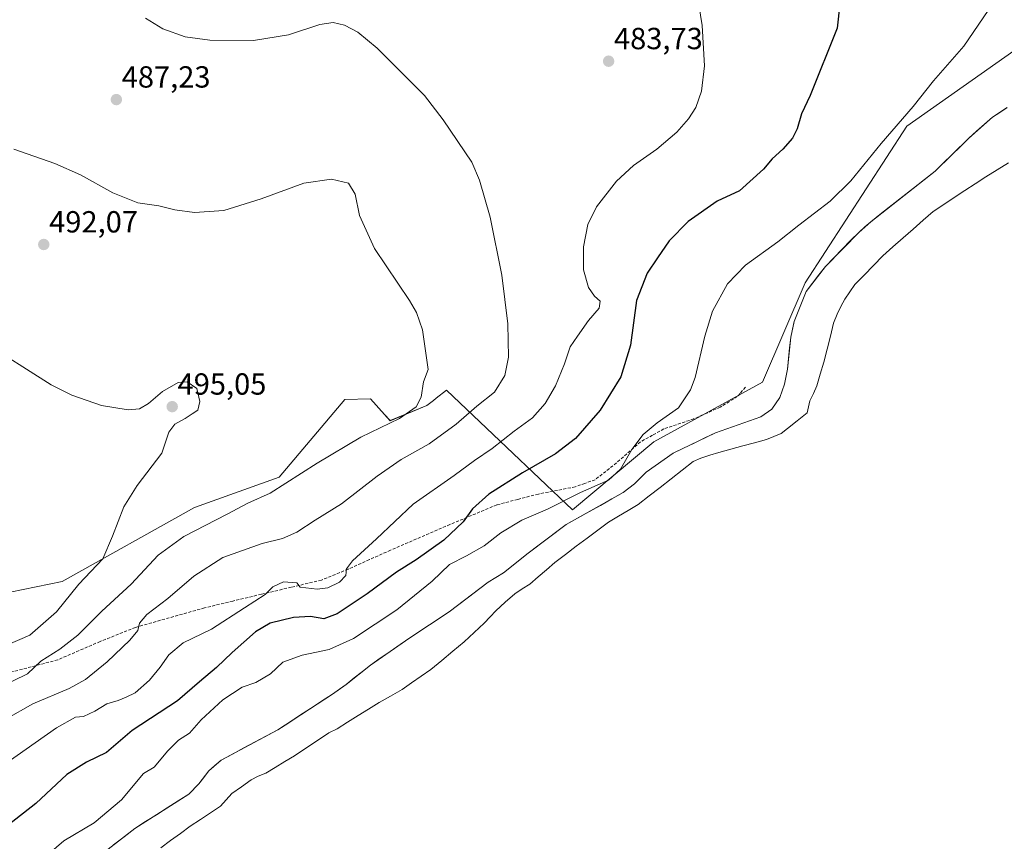
# Model space of a CAD drawing. Units: metres. Extents: x 583571 to 587011, y 4728937 to 4731292.
# Drawn here: x 586465 to 586788, y 4730765 to 4731035 of the extents above; entities that cross this region are included whole.
import ezdxf
from ezdxf.enums import TextEntityAlignment as Align

# ---------------------------------------------------------------- set-up
doc = ezdxf.new("R2010")
doc.units = ezdxf.units.M
doc.header["$MEASUREMENT"] = 0
doc.linetypes.add('TRAZOSX2', pattern=[1.5, 1, -0.5])
for name, color, linetype, lineweight in [('Carátula', 7, 'Continuous', 5), ('Cultivos herbáceos CxS', 92, 'Continuous', 0), ('Curva de nivel maestra', 36, 'Continuous', 30), ('Curva de nivel normal', 36, 'Continuous', 0), ('Embalse', 142, 'Continuous', 13), ('Embalse Cxs', 142, 'Continuous', 13), ('Matorral CxS', 135, 'Continuous', 0), ('Punto de cota en terreno', 7, 'Continuous', 0), ('Rótulo de punto de cota en terreno', 19, 'Continuous', 0), ('Senda', 19, 'TRAZOSX2', 0), ('Suelo desnudo CxS', 43, 'Continuous', 0)]:
    doc.layers.add(name, color=color, linetype=linetype, lineweight=lineweight)
doc.styles.add('Arial', font='txt', dxfattribs={"height": 0.2})

# ---------------------------------------------------------------- blocks, each defined once
blk = doc.blocks.new('*U158')
at = {"layer": 'Cultivos herbáceos CxS', "color": 92, "linetype": 'Continuous', "lineweight": 0}
blk.add_polyline3d([(586830.1401, 4731037.4001, 465.6933), (586821.0101, 4731033.2201, 465.6809), (586820.9088, 4731033.1086, 465.6803), (586798.8883, 4731030.2723, 467.2158), (586755.9149, 4731000.1211, 468.3506), (586722.5491, 4730948.6989, 465.7001), (586708.5333, 4730916.0511, 466.3606), (586672.9233, 4730896.4697, 466.6924), (586646.2019, 4730874.1693, 465.8427), (586624.5599, 4730894.7043, 477.2997), (586604.8589, 4730913.3975, 486.8161), (586601.5049, 4730910.7875, 487.0993), (586600.5617, 4730910.0533, 487.2584), (586598.4435, 4730908.4049, 487.4212), (586586.3269, 4730903.4135, 488.4462), (586584.5409, 4730905.3985, 489.4833), (586579.9099, 4730910.5451, 491.1335), (586571.4339, 4730910.3363, 492.3508), (586549.9707, 4730884.8697, 490.04), (586522.1707, 4730874.8851, 491.2458), (586478.6871, 4730850.6361, 495.2098), (586440.1947, 4730842.7903, 499.5719)], dxfattribs=at)
blk = doc.blocks.new('*U168')
at = {"layer": 'Embalse Cxs', "color": 142, "linetype": 'Continuous', "lineweight": 13}
blk.add_polyline3d([(586495.58, 4730764.14, 465.76), (586499.06, 4730766.84, 465.71), (586502.54, 4730769.53, 465.74), (586506.08, 4730771.8, 465.69), (586509.62, 4730774.07, 465.64), (586513.17, 4730776.33, 465.8), (586516.71, 4730778.6, 465.69), (586520.25, 4730780.87, 465.93), (586523.59, 4730784.19, 465.89), (586525.22, 4730786.31, 465.8), (586526.85, 4730788.43, 465.56), (586528.84, 4730790.23, 465.63), (586530.83, 4730792.02, 465.58), (586534.56, 4730794, 465.54), (586538.29, 4730795.98, 465.53), (586542.01, 4730797.95, 465.57), (586545.74, 4730799.93, 465.74), (586549.47, 4730801.91, 465.69), (586553.05, 4730804.27, 465.67), (586556.64, 4730806.62, 465.79), (586560.22, 4730808.98, 465.69), (586563.81, 4730811.33, 465.63), (586567.39, 4730813.69, 465.56), (586569.67, 4730815.28, 465.79), (586571.94, 4730816.86, 465.84), (586574.58, 4730818.96, 465.79), (586577.22, 4730821.05, 465.68), (586579.86, 4730823.15, 465.66), (586583.1, 4730825.41, 465.68), (586586.35, 4730827.67, 465.83), (586589.59, 4730829.92, 465.77), (586592.83, 4730832.18, 465.69), (586596.04, 4730834.29, 465.77), (586599.25, 4730836.4, 465.73), (586602.46, 4730838.5, 465.65), (586605.67, 4730840.61, 465.63), (586608.88, 4730843.06, 465.57), (586612.09, 4730845.51, 465.54), (586615.3, 4730847.96, 465.53), (586618.51, 4730850.41, 465.58), (586621.05, 4730851.92, 465.58), (586623.58, 4730853.42, 465.6), (586626.28, 4730855.6, 465.83), (586628.99, 4730857.79, 465.81), (586631.69, 4730859.97, 465.68), (586634.8, 4730862.31, 465.62), (586637.9, 4730864.66, 465.66), (586641.01, 4730867, 465.77), (586644.11, 4730869.34, 465.9), (586647.86, 4730871.43, 465.8), (586651.61, 4730873.52, 465.58), (586655.37, 4730875.61, 466.01), (586659.12, 4730877.7, 465.97), (586662.87, 4730879.79, 466.13), (586666.56, 4730882.72, 465.78), (586668.49, 4730884.62, 466.07), (586670.41, 4730886.51, 466.15), (586673.35, 4730888.57, 465.98), (586676.28, 4730890.63, 465.89), (586679.22, 4730892.69, 465.75), (586682.69, 4730894.37, 465.86), (586686.17, 4730896.05, 466.38), (586689.64, 4730897.73, 466.14), (586693.11, 4730899.41, 466.07), (586696.84, 4730900.73, 466.21), (586700.57, 4730902.04, 466.21), (586704.3, 4730903.36, 465.89), (586708.03, 4730904.67, 465.75), (586711.69, 4730907.21, 465.94), (586714.25, 4730911.01, 465.86), (586715.81, 4730915.42, 465.65), (586716.8, 4730920.32, 465.51), (586717.15, 4730923.83, 465.53), (586717.49, 4730927.34, 465.51), (586717.84, 4730930.85, 465.55), (586718.4, 4730933.41, 465.59), (586718.96, 4730935.96, 465.81), (586720.26, 4730939.25, 465.81), (586721.57, 4730942.54, 465.62), (586722.87, 4730945.83, 465.91), (586724.98, 4730948.57, 465.87), (586727.1, 4730951.3, 466.08), (586729.21, 4730954.04, 466.15), (586731.98, 4730956.86, 465.93), (586734.75, 4730959.68, 465.91), (586737.51, 4730962.5, 465.73), (586740.28, 4730965.32, 465.96), (586742.2, 4730967.01, 465.91), (586744.11, 4730968.7, 465.9), (586747.63, 4730971.47, 465.93), (586751.15, 4730974.23, 465.7), (586754.67, 4730977, 465.71), (586758.18, 4730979.76, 465.67), (586761.7, 4730982.53, 465.58), (586765.22, 4730985.29, 465.77), (586767.99, 4730987.99, 465.79), (586770.75, 4730990.7, 465.73), (586773.52, 4730993.4, 465.64), (586776.28, 4730996.1, 465.75), (586778.87, 4730998.42, 465.74), (586781.47, 4731000.73, 465.67), (586784.06, 4731003.05, 465.66), (586786.47, 4731004.61, 465.67), (586788.87, 4731006.16, 465.7)], dxfattribs=at)
blk = doc.blocks.new('*U180')
at = {"layer": 'Curva de nivel normal', "color": 36, "linetype": 'Continuous', "lineweight": 0}
blk.add_polyline3d([(586457.98, 4730815.86, 490), (586467.29, 4730820.27, 490), (586471.68, 4730824.49, 490), (586477.87, 4730828.44, 490), (586483.87, 4730833.05, 490), (586491.72, 4730840.93, 490), (586501.3, 4730849.77, 490), (586510.2, 4730859.29, 490), (586518.58, 4730865.38, 490), (586532.84, 4730872.72, 490), (586539.61, 4730876.38, 490), (586546.98, 4730879.65, 490), (586562.36, 4730889.46, 490), (586576.75, 4730897.98, 490), (586589.47, 4730904.08, 490), (586594.92, 4730907.92, 490), (586596.49, 4730911.09, 490), (586597.32, 4730916.15, 490), (586598.79, 4730920.15, 490), (586596.96, 4730933.26, 490), (586595.02, 4730938.91, 490), (586592.7, 4730942.8, 490), (586581.19, 4730959.96, 490), (586576.3, 4730970.79, 490), (586574.88, 4730977.78, 490), (586572.65, 4730981.38, 490), (586567.05, 4730982.65, 490), (586558.05, 4730981.39, 490), (586544.05, 4730976.2, 490), (586531.72, 4730972.4, 490), (586522.07, 4730971.79, 490), (586515.7, 4730972.65, 490), (586510.46, 4730973.88, 490), (586503.47, 4730974.9, 490), (586495.33, 4730978.17, 490), (586484.68, 4730984.09, 490), (586476.26, 4730987.77, 490), (586462.81, 4730992.57, 490)], dxfattribs=at)
blk = doc.blocks.new('*U183')
at = {"layer": 'Curva de nivel normal', "color": 36, "linetype": 'Continuous', "lineweight": 0}
blk.add_polyline3d([(586460.16, 4730805.39, 485), (586469.08, 4730810.47, 485), (586480.98, 4730815.52, 485), (586486.35, 4730818.47, 485), (586493.51, 4730824.24, 485), (586500.93, 4730831.38, 485), (586503.5, 4730834.56, 485), (586504.05, 4730836.91, 485), (586506.46, 4730839.83, 485), (586513.39, 4730845.02, 485), (586521.88, 4730852.36, 485), (586531.41, 4730858.47, 485), (586537.88, 4730860.78, 485), (586544.32, 4730863.04, 485), (586550.98, 4730864.73, 485), (586555.75, 4730866.79, 485), (586561.71, 4730870.74, 485), (586570.38, 4730876.14, 485), (586582.04, 4730885.22, 485), (586590.01, 4730890.64, 485), (586599.21, 4730895.79, 485), (586607.97, 4730902.31, 485), (586614.78, 4730908.15, 485), (586620.6, 4730912.81, 485), (586623.94, 4730918.26, 485), (586625.19, 4730924.24, 485), (586625.01, 4730935.22, 485), (586623.04, 4730951.14, 485), (586619.23, 4730970.15, 485), (586615.71, 4730982.4, 485), (586613.14, 4730988.24, 485), (586603.77, 4731002.14, 485), (586597.65, 4731010.16, 485), (586582.09, 4731025.68, 485), (586575.73, 4731030.93, 485), (586571.38, 4731033.22, 485), (586567.65, 4731034.09, 485), (586563.32, 4731033.39, 485), (586553, 4731030.1, 485), (586541.45, 4731028.22, 485), (586527.11, 4731028.31, 485), (586519.01, 4731029.43, 485), (586511.72, 4731032.02, 485), (586506.06, 4731035.5, 485)], dxfattribs=at)
blk = doc.blocks.new('*U188')
at = {"layer": 'Curva de nivel normal', "color": 36, "linetype": 'Continuous', "lineweight": 0}
blk.add_polyline3d([(586782.69, 4731038.01, 470), (586774.71, 4731026.34, 470), (586764.71, 4731014.93, 470), (586758.05, 4731006.56, 470), (586747.56, 4730994.37, 470), (586737.61, 4730982.15, 470), (586730.81, 4730975.48, 470), (586720.52, 4730967.6, 470), (586713.62, 4730962.14, 470), (586703.05, 4730954.45, 470), (586697.05, 4730948.36, 470), (586692.13, 4730939.4, 470), (586689.63, 4730931.13, 470), (586686.52, 4730917.59, 470), (586684.96, 4730913.57, 470), (586680.98, 4730907.62, 470), (586674.05, 4730902.68, 470), (586669.43, 4730898.9, 470), (586665.63, 4730893.92, 470), (586661.93, 4730887.44, 470), (586658.04, 4730883.93, 470), (586648.84, 4730879.79, 470), (586638, 4730874.41, 470), (586629.55, 4730870.76, 470), (586622.73, 4730866.54, 470), (586617.22, 4730862.34, 470), (586611.42, 4730859.02, 470), (586605.87, 4730856.2, 470), (586600.09, 4730850.71, 470), (586588.55, 4730841.34, 470), (586574.36, 4730831.95, 470), (586566.28, 4730828.32, 470), (586557.44, 4730826.45, 470), (586551.08, 4730824.09, 470), (586547.02, 4730820.34, 470), (586542.29, 4730817.52, 470), (586537.79, 4730815.93, 470), (586531.44, 4730811.83, 470), (586524.34, 4730805.2, 470), (586520.49, 4730800.83, 470), (586516.88, 4730798.49, 470), (586513.34, 4730794.99, 470), (586508.87, 4730789.72, 470), (586505.39, 4730787.57, 470), (586498.14, 4730778.92, 470), (586489.15, 4730771.36, 470), (586479.27, 4730765.52, 470), (586468.72, 4730756.46, 470)], dxfattribs=at)
blk = doc.blocks.new('5PATER')
at = {"layer": 'Carátula', "linetype": 'Continuous', "lineweight": 5}
h = blk.add_hatch(color=250, dxfattribs=at)
edge = h.paths.add_edge_path()
edge.add_ellipse((0, 0.01), major_axis=(-1.33, -1.34), ratio=0.999422, start_angle=0, end_angle=360)

msp = doc.modelspace()

# ---------------------------------------------------------------- linework, layer by layer
at = {"layer": 'Cultivos herbáceos CxS', "color": 92, "linetype": 'Continuous', "lineweight": 0}
msp.add_polyline3d([(586820.91, 4731033.11, 465.68), (586798.89, 4731030.27, 467.22), (586755.91, 4731000.12, 468.35), (586722.55, 4730948.7, 465.7), (586708.53, 4730916.05, 466.36), (586672.92, 4730896.47, 466.69), (586646.2, 4730874.17, 465.84), (586624.56, 4730894.7, 477.3), (586604.86, 4730913.4, 486.82), (586601.5, 4730910.79, 487.1), (586600.56, 4730910.05, 487.26), (586598.44, 4730908.4, 487.42), (586586.33, 4730903.41, 488.45), (586584.54, 4730905.4, 489.48), (586579.91, 4730910.55, 491.13), (586571.43, 4730910.34, 492.35), (586549.97, 4730884.87, 490.04), (586522.17, 4730874.89, 491.25), (586478.69, 4730850.64, 495.21), (586440.19, 4730842.79, 499.57)], dxfattribs=at)
at = {"layer": 'Curva de nivel maestra', "color": 36, "linetype": 'Continuous', "lineweight": 30}
msp.add_polyline3d([(586733.92, 4731040.27, 475), (586733.11, 4731032.28, 475), (586724.19, 4731010.15, 475), (586721.42, 4731004.15, 475), (586720.01, 4730999.15, 475), (586718.44, 4730996.12, 475), (586715.29, 4730992.51, 475), (586711.71, 4730989.3, 475), (586708.93, 4730985.93, 475), (586701.06, 4730978.81, 475), (586693.7, 4730975.48, 475), (586684.19, 4730968.81, 475), (586677.92, 4730962.48, 475), (586674.16, 4730956.81, 475), (586670.67, 4730951.81, 475), (586667.26, 4730942.81, 475), (586665.29, 4730928.15, 475), (586662.06, 4730917.81, 475), (586655.26, 4730906.81, 475), (586647.18, 4730897.56, 475), (586640.65, 4730892.49, 475), (586629.84, 4730886.26, 475), (586618.74, 4730879.24, 475), (586613.4, 4730874.51, 475), (586610.3, 4730870.16, 475), (586604.02, 4730864.22, 475), (586594.89, 4730857.78, 475), (586588.39, 4730853.66, 475), (586578.81, 4730846.59, 475), (586568.91, 4730840.05, 475), (586564.55, 4730838.4, 475), (586560.22, 4730839.1, 475), (586554.58, 4730838.76, 475), (586546.91, 4730836.94, 475), (586542.1, 4730834.14, 475), (586534.46, 4730827.34, 475), (586529.38, 4730822.38, 475), (586523.76, 4730817.66, 475), (586516.55, 4730811.45, 475), (586501.68, 4730801.7, 475), (586493.2, 4730794.52, 475), (586486.64, 4730791.32, 475), (586480.2, 4730787.23, 475), (586470.06, 4730777.76, 475), (586460.92, 4730770.59, 475)], dxfattribs=at)
at = {"layer": 'Curva de nivel normal', "color": 36, "linetype": 'Continuous', "lineweight": 0}
for points in [[(586459.84, 4730790.67, 480), (586476.83, 4730802.59, 480), (586483.07, 4730806.08, 480), (586485.7, 4730806.33, 480), (586489.39, 4730808.01, 480), (586493.39, 4730810.43, 480), (586497.11, 4730811.54, 480), (586499.73, 4730812.65, 480), (586502.66, 4730814.03, 480), (586507.37, 4730818.28, 480), (586510.87, 4730822.51, 480), (586513.66, 4730826.58, 480), (586518.39, 4730830.45, 480), (586527.72, 4730834.96, 480), (586538.54, 4730841.98, 480), (586545.35, 4730846.3, 480), (586547.87, 4730848.89, 480), (586551.38, 4730850.47, 480), (586555.76, 4730850.19, 480), (586556.81, 4730848.74, 480), (586562.38, 4730848.1, 480), (586565.85, 4730848.55, 480), (586569.74, 4730850.44, 480), (586571.81, 4730852.57, 480), (586572.06, 4730854.82, 480), (586573.98, 4730857.43, 480), (586581.9, 4730864.58, 480), (586593.93, 4730875.99, 480), (586607.37, 4730885.4, 480), (586614.07, 4730890.33, 480), (586619.81, 4730894.29, 480), (586627.05, 4730899.97, 480), (586633.05, 4730904.38, 480), (586637.25, 4730909.08, 480), (586640.62, 4730914.89, 480), (586643.61, 4730922.1, 480), (586645.49, 4730927.63, 480), (586647.8, 4730931.14, 480), (586651.44, 4730936.33, 480), (586654.92, 4730940.39, 480), (586655.27, 4730942.65, 480), (586653.44, 4730944.32, 480), (586651.46, 4730947.17, 480), (586649.86, 4730952.94, 480), (586649.77, 4730960.51, 480), (586651.26, 4730967.81, 480), (586654.12, 4730973.62, 480), (586660.65, 4730982.07, 480), (586666.18, 4730987.16, 480), (586673.87, 4730992.53, 480), (586680.47, 4730998.15, 480), (586684.32, 4731002.48, 480), (586686.71, 4731006.15, 480), (586688.53, 4731011.58, 480), (586689.59, 4731019.84, 480), (586688.73, 4731033.16, 480), (586686.15, 4731049.55, 480)], [(586451.84, 4730929.79, 495), (586475.1, 4730915.15, 495), (586481.83, 4730911.79, 495), (586491.56, 4730908.37, 495), (586500.36, 4730907.02, 495), (586504.05, 4730907.32, 495), (586507.02, 4730909.04, 495), (586511.6, 4730912.94, 495), (586516.72, 4730915.93, 495), (586519.72, 4730916.15, 495), (586522.85, 4730913.94, 495), (586523.9, 4730909.65, 495), (586523.18, 4730906.83, 495), (586521.39, 4730905.62, 495), (586519.06, 4730904.07, 495), (586515.72, 4730902.23, 495), (586513.65, 4730899.69, 495), (586513.09, 4730897.67, 495), (586511.39, 4730892.74, 495), (586503.34, 4730882.16, 495), (586498.98, 4730875.16, 495), (586495.16, 4730865.49, 495), (586492.04, 4730858.05, 495), (586484.12, 4730849.73, 495), (586476.83, 4730840.63, 495), (586468.08, 4730833.03, 495), (586460.72, 4730829.87, 495)]]:
    msp.add_polyline3d(points, dxfattribs=at)
at = {"layer": 'Embalse', "color": 142, "linetype": 'Continuous', "lineweight": 13}
for points in [[(586495.58, 4730764.14, 465.76), (586499.06, 4730766.84, 465.71), (586502.54, 4730769.53, 465.74), (586506.08, 4730771.8, 465.69), (586509.62, 4730774.07, 465.64), (586513.17, 4730776.33, 465.8), (586516.71, 4730778.6, 465.69), (586520.25, 4730780.87, 465.93), (586523.59, 4730784.19, 465.89), (586525.22, 4730786.31, 465.8), (586526.85, 4730788.43, 465.56), (586528.84, 4730790.23, 465.63), (586530.83, 4730792.02, 465.58), (586534.56, 4730794, 465.54), (586538.29, 4730795.98, 465.53), (586542.01, 4730797.95, 465.57), (586545.74, 4730799.93, 465.74), (586549.47, 4730801.91, 465.69), (586553.05, 4730804.27, 465.67), (586556.64, 4730806.62, 465.79), (586560.22, 4730808.98, 465.69), (586563.81, 4730811.33, 465.63), (586567.39, 4730813.69, 465.56), (586569.67, 4730815.28, 465.79), (586571.94, 4730816.86, 465.84), (586574.58, 4730818.96, 465.79), (586577.22, 4730821.05, 465.68), (586579.86, 4730823.15, 465.66), (586583.1, 4730825.41, 465.68), (586586.35, 4730827.67, 465.83), (586589.59, 4730829.92, 465.77), (586592.83, 4730832.18, 465.69), (586596.04, 4730834.29, 465.77), (586599.25, 4730836.4, 465.73), (586602.46, 4730838.5, 465.65), (586605.67, 4730840.61, 465.63), (586608.88, 4730843.06, 465.57), (586612.09, 4730845.51, 465.54), (586615.3, 4730847.96, 465.53), (586618.51, 4730850.41, 465.58), (586621.05, 4730851.92, 465.58), (586623.58, 4730853.42, 465.6), (586626.28, 4730855.6, 465.83), (586628.99, 4730857.79, 465.81), (586631.69, 4730859.97, 465.68), (586634.8, 4730862.31, 465.62), (586637.9, 4730864.66, 465.66), (586641.01, 4730867, 465.77), (586644.11, 4730869.34, 465.9), (586647.86, 4730871.43, 465.8), (586651.61, 4730873.52, 465.58), (586655.37, 4730875.61, 466.01), (586659.12, 4730877.7, 465.97), (586662.87, 4730879.79, 466.13), (586666.56, 4730882.72, 465.78), (586668.49, 4730884.62, 466.07), (586670.41, 4730886.51, 466.15), (586673.35, 4730888.57, 465.98), (586676.28, 4730890.63, 465.89), (586679.22, 4730892.69, 465.75), (586682.69, 4730894.37, 465.86), (586686.17, 4730896.05, 466.38), (586689.64, 4730897.73, 466.14), (586693.11, 4730899.41, 466.07), (586696.84, 4730900.73, 466.21), (586700.57, 4730902.04, 466.21), (586704.3, 4730903.36, 465.89), (586708.03, 4730904.67, 465.75), (586711.69, 4730907.21, 465.94), (586714.25, 4730911.01, 465.86), (586715.81, 4730915.42, 465.65), (586716.8, 4730920.32, 465.51), (586717.15, 4730923.83, 465.53), (586717.49, 4730927.34, 465.51), (586717.84, 4730930.85, 465.55), (586718.4, 4730933.41, 465.59), (586718.96, 4730935.96, 465.81), (586720.26, 4730939.25, 465.81), (586721.57, 4730942.54, 465.62), (586722.87, 4730945.83, 465.91), (586724.98, 4730948.57, 465.87), (586727.1, 4730951.3, 466.08), (586729.21, 4730954.04, 466.15), (586731.98, 4730956.86, 465.93), (586734.75, 4730959.68, 465.91), (586737.51, 4730962.5, 465.73), (586740.28, 4730965.32, 465.96), (586742.2, 4730967.01, 465.91), (586744.11, 4730968.7, 465.9), (586747.63, 4730971.47, 465.93), (586751.15, 4730974.23, 465.7), (586754.67, 4730977, 465.71), (586758.18, 4730979.76, 465.67), (586761.7, 4730982.53, 465.58), (586765.22, 4730985.29, 465.77), (586767.99, 4730987.99, 465.79), (586770.75, 4730990.7, 465.73), (586773.52, 4730993.4, 465.64), (586776.28, 4730996.1, 465.75), (586778.87, 4730998.42, 465.74), (586781.47, 4731000.73, 465.67), (586784.06, 4731003.05, 465.66), (586786.47, 4731004.61, 465.67), (586788.87, 4731006.16, 465.7)], [(586511.05, 4730763.17, 465.77), (586514.28, 4730765.56, 465.71), (586517.52, 4730767.96, 465.65), (586520.75, 4730770.35, 465.64), (586524.04, 4730772.54, 465.66), (586527.33, 4730774.74, 465.7), (586530.62, 4730776.93, 465.69), (586532.52, 4730778.98, 465.66), (586534.43, 4730781.04, 465.61), (586537.59, 4730783.25, 465.56), (586540.76, 4730785.47, 465.55), (586542.98, 4730786.74, 465.55), (586545.51, 4730787.69, 465.55), (586548.65, 4730789.61, 465.55), (586551.78, 4730791.52, 465.54), (586554.92, 4730793.44, 465.56), (586558.7, 4730795.96, 465.59), (586562.48, 4730798.47, 465.64), (586566.26, 4730800.99, 465.69), (586568.95, 4730802.25, 465.7), (586572.4, 4730804.42, 465.7), (586575.84, 4730806.59, 465.66), (586579.29, 4730808.77, 465.62), (586582.74, 4730810.94, 465.6), (586586.49, 4730813.03, 465.62), (586590.25, 4730815.12, 465.66), (586593.39, 4730817.32, 465.69), (586596.54, 4730819.52, 465.71), (586599.68, 4730821.72, 465.71), (586603.32, 4730824.74, 465.7), (586606.97, 4730827.76, 465.68), (586610.61, 4730830.78, 465.64), (586613.94, 4730833.85, 465.6), (586617.26, 4730836.92, 465.57), (586619.16, 4730838.98, 465.56), (586621.06, 4730841.04, 465.57), (586624.15, 4730843.81, 465.59), (586627.24, 4730846.58, 465.62), (586629.7, 4730848.16, 465.62), (586632.15, 4730849.74, 465.62), (586634.89, 4730852.12, 465.59), (586637.64, 4730854.49, 465.57), (586640.38, 4730856.87, 465.54), (586643.91, 4730859.52, 465.54), (586647.44, 4730862.17, 465.56), (586650.98, 4730864.82, 465.57), (586654.51, 4730867.47, 465.58), (586658.04, 4730870.12, 465.59), (586661.29, 4730872.03, 465.59), (586664.53, 4730873.95, 465.6), (586667.78, 4730875.86, 465.6), (586671.39, 4730878.69, 465.66), (586674.99, 4730881.51, 465.78), (586678.6, 4730884.34, 465.81), (586682.2, 4730887.16, 465.7), (586685.81, 4730889.99, 465.75), (586688.28, 4730891.14, 465.77), (586691.26, 4730892.05, 465.74), (586694.23, 4730892.96, 465.71), (586698.15, 4730894.03, 465.69), (586702.07, 4730895.1, 465.71), (586705.99, 4730896.16, 465.65), (586709.91, 4730897.23, 465.64), (586712.31, 4730898.23, 465.64), (586714.71, 4730899.23, 465.65), (586716.8, 4730900.81, 465.64), (586720, 4730903.37, 465.62), (586723.21, 4730905.93, 465.6), (586724.16, 4730909.9, 465.58), (586725.27, 4730912.35, 465.57), (586726.38, 4730914.8, 465.56), (586727.55, 4730918.68, 465.54), (586728.72, 4730922.57, 465.54), (586729.79, 4730926.84, 465.54), (586730.85, 4730931.12, 465.56), (586731.92, 4730935.39, 465.57), (586733.04, 4730938.4, 465.59), (586734.31, 4730940.86, 465.61), (586735.57, 4730943.31, 465.62), (586737.24, 4730945.68, 465.63), (586738.9, 4730948.05, 465.62), (586741.96, 4730951.22, 465.6), (586745.03, 4730954.38, 465.59), (586748.09, 4730957.55, 465.61), (586751.4, 4730960.46, 465.61), (586754.7, 4730963.37, 465.58), (586758.01, 4730966.27, 465.54), (586761.31, 4730969.18, 465.52), (586764.62, 4730972.09, 465.53), (586768.07, 4730974.36, 465.54), (586771.52, 4730976.63, 465.54), (586774.96, 4730978.91, 465.54), (586778.41, 4730981.18, 465.55), (586781.86, 4730983.45, 465.55), (586785.57, 4730985.72, 465.56), (586789.28, 4730987.99, 465.57)]]:
    msp.add_polyline3d(points, dxfattribs=at)
at = {"layer": 'Embalse Cxs', "color": 142, "linetype": 'Continuous', "lineweight": 13}
msp.add_polyline3d([(586511.05, 4730763.17, 465.77), (586514.28, 4730765.56, 465.71), (586517.52, 4730767.96, 465.65), (586520.75, 4730770.35, 465.64), (586524.04, 4730772.54, 465.66), (586527.33, 4730774.74, 465.7), (586530.62, 4730776.93, 465.69), (586532.52, 4730778.98, 465.66), (586534.43, 4730781.04, 465.61), (586537.59, 4730783.25, 465.56), (586540.76, 4730785.47, 465.55), (586542.98, 4730786.74, 465.55), (586545.51, 4730787.69, 465.55), (586548.65, 4730789.61, 465.55), (586551.78, 4730791.52, 465.54), (586554.92, 4730793.44, 465.56), (586558.7, 4730795.96, 465.59), (586562.48, 4730798.47, 465.64), (586566.26, 4730800.99, 465.69), (586568.95, 4730802.25, 465.7), (586572.4, 4730804.42, 465.7), (586575.84, 4730806.59, 465.66), (586579.29, 4730808.77, 465.62), (586582.74, 4730810.94, 465.6), (586586.49, 4730813.03, 465.62), (586590.25, 4730815.12, 465.66), (586593.39, 4730817.32, 465.69), (586596.54, 4730819.52, 465.71), (586599.68, 4730821.72, 465.71), (586603.32, 4730824.74, 465.7), (586606.97, 4730827.76, 465.68), (586610.61, 4730830.78, 465.64), (586613.94, 4730833.85, 465.6), (586617.26, 4730836.92, 465.57), (586619.16, 4730838.98, 465.56), (586621.06, 4730841.04, 465.57), (586624.15, 4730843.81, 465.59), (586627.24, 4730846.58, 465.62), (586629.7, 4730848.16, 465.62), (586632.15, 4730849.74, 465.62), (586634.89, 4730852.12, 465.59), (586637.64, 4730854.49, 465.57), (586640.38, 4730856.87, 465.54), (586643.91, 4730859.52, 465.54), (586647.44, 4730862.17, 465.56), (586650.98, 4730864.82, 465.57), (586654.51, 4730867.47, 465.58), (586658.04, 4730870.12, 465.59), (586661.29, 4730872.03, 465.59), (586664.53, 4730873.95, 465.6), (586667.78, 4730875.86, 465.6), (586671.39, 4730878.69, 465.66), (586674.99, 4730881.51, 465.78), (586678.6, 4730884.34, 465.81), (586682.2, 4730887.16, 465.7), (586685.81, 4730889.99, 465.75), (586688.28, 4730891.14, 465.77), (586691.26, 4730892.05, 465.74), (586694.23, 4730892.96, 465.71), (586698.15, 4730894.03, 465.69), (586702.07, 4730895.1, 465.71), (586705.99, 4730896.16, 465.65), (586709.91, 4730897.23, 465.64), (586712.31, 4730898.23, 465.64), (586714.71, 4730899.23, 465.65), (586716.8, 4730900.81, 465.64), (586720, 4730903.37, 465.62), (586723.21, 4730905.93, 465.6), (586724.16, 4730909.9, 465.58), (586725.27, 4730912.35, 465.57), (586726.38, 4730914.8, 465.56), (586727.55, 4730918.68, 465.54), (586728.72, 4730922.57, 465.54), (586729.79, 4730926.84, 465.54), (586730.85, 4730931.12, 465.56), (586731.92, 4730935.39, 465.57), (586733.04, 4730938.4, 465.59), (586734.31, 4730940.86, 465.61), (586735.57, 4730943.31, 465.62), (586737.24, 4730945.68, 465.63), (586738.9, 4730948.05, 465.62), (586741.96, 4730951.22, 465.6), (586745.03, 4730954.38, 465.59), (586748.09, 4730957.55, 465.61), (586751.4, 4730960.46, 465.61), (586754.7, 4730963.37, 465.58), (586758.01, 4730966.27, 465.54), (586761.31, 4730969.18, 465.52), (586764.62, 4730972.09, 465.53), (586768.07, 4730974.36, 465.54), (586771.52, 4730976.63, 465.54), (586774.96, 4730978.91, 465.54), (586778.41, 4730981.18, 465.55), (586781.86, 4730983.45, 465.55), (586785.57, 4730985.72, 465.56), (586789.28, 4730987.99, 465.57)], dxfattribs=at)
at = {"layer": 'Matorral CxS', "color": 135, "linetype": 'Continuous', "lineweight": 0}
for points in [[(586820.91, 4731033.11, 465.68), (586798.89, 4731030.27, 467.22), (586755.91, 4731000.12, 468.35), (586722.55, 4730948.7, 465.7), (586708.53, 4730916.05, 466.36), (586672.92, 4730896.47, 466.69), (586646.2, 4730874.17, 465.84), (586624.56, 4730894.7, 477.3), (586604.86, 4730913.4, 486.82), (586601.5, 4730910.79, 487.1), (586600.56, 4730910.05, 487.26), (586598.44, 4730908.4, 487.42), (586586.33, 4730903.41, 488.45), (586584.54, 4730905.4, 489.48), (586579.91, 4730910.55, 491.13), (586571.43, 4730910.34, 492.35), (586549.97, 4730884.87, 490.04), (586522.17, 4730874.89, 491.25), (586478.69, 4730850.64, 495.21), (586440.19, 4730842.79, 499.57)], [(586440.19, 4730842.79, 499.57), (586478.69, 4730850.64, 495.21), (586522.17, 4730874.89, 491.25), (586549.97, 4730884.87, 490.04), (586571.43, 4730910.34, 492.35), (586579.91, 4730910.55, 491.13), (586584.54, 4730905.4, 489.48), (586586.33, 4730903.41, 488.45), (586598.44, 4730908.4, 487.42), (586600.56, 4730910.05, 487.26), (586601.5, 4730910.79, 487.1), (586604.86, 4730913.4, 486.82), (586624.56, 4730894.7, 477.3), (586646.2, 4730874.17, 465.84), (586672.92, 4730896.47, 466.69), (586708.53, 4730916.05, 466.36), (586722.55, 4730948.7, 465.7), (586755.91, 4731000.12, 468.35), (586798.89, 4731030.27, 467.22)], [(586788.87, 4731006.16, 465.63), (586784.06, 4731003.05, 465.62), (586776.28, 4730996.1, 465.62), (586765.22, 4730985.29, 465.56), (586744.11, 4730968.7, 465.59), (586740.28, 4730965.32, 465.59), (586729.21, 4730954.04, 465.69), (586722.87, 4730945.83, 465.62), (586718.96, 4730935.96, 465.58), (586717.84, 4730930.85, 465.61), (586716.8, 4730920.32, 465.62), (586715.81, 4730915.42, 465.68), (586714.25, 4730911.01, 465.72), (586711.69, 4730907.21, 465.74), (586708.03, 4730904.67, 465.69), (586693.11, 4730899.41, 465.79), (586679.22, 4730892.69, 465.79), (586670.41, 4730886.51, 465.73), (586666.56, 4730882.72, 465.65), (586662.87, 4730879.79, 465.6), (586644.11, 4730869.34, 465.63), (586631.69, 4730859.97, 465.6), (586623.58, 4730853.42, 465.62), (586618.51, 4730850.41, 465.61), (586605.67, 4730840.61, 465.65), (586592.83, 4730832.18, 465.67), (586579.86, 4730823.15, 465.7), (586571.94, 4730816.86, 465.73), (586567.39, 4730813.69, 465.69), (586549.47, 4730801.91, 465.64), (586530.83, 4730792.02, 465.61), (586526.85, 4730788.43, 465.63), (586523.59, 4730784.19, 465.63), (586520.25, 4730780.87, 465.61), (586502.54, 4730769.53, 465.94), (586481.65, 4730753.37, 465.93)], [(586788.87, 4731006.16, 465.63), (586784.06, 4731003.05, 465.62), (586776.28, 4730996.1, 465.62), (586765.22, 4730985.29, 465.56), (586744.11, 4730968.7, 465.59), (586740.28, 4730965.32, 465.59), (586729.21, 4730954.04, 465.69), (586722.87, 4730945.83, 465.62), (586718.96, 4730935.96, 465.58), (586717.84, 4730930.85, 465.61), (586716.8, 4730920.32, 465.62), (586715.81, 4730915.42, 465.68), (586714.25, 4730911.01, 465.72), (586711.69, 4730907.21, 465.74), (586708.03, 4730904.67, 465.69), (586693.11, 4730899.41, 465.79), (586679.22, 4730892.69, 465.79), (586670.41, 4730886.51, 465.73), (586666.56, 4730882.72, 465.65), (586662.87, 4730879.79, 465.6), (586644.11, 4730869.34, 465.63), (586631.69, 4730859.97, 465.6), (586623.58, 4730853.42, 465.62), (586618.51, 4730850.41, 465.61), (586605.67, 4730840.61, 465.65), (586592.83, 4730832.18, 465.67), (586579.86, 4730823.15, 465.7), (586571.94, 4730816.86, 465.73), (586567.39, 4730813.69, 465.69), (586549.47, 4730801.91, 465.64), (586530.83, 4730792.02, 465.61), (586526.85, 4730788.43, 465.63), (586523.59, 4730784.19, 465.63), (586520.25, 4730780.87, 465.61), (586502.54, 4730769.53, 465.94), (586481.65, 4730753.37, 465.93)]]:
    msp.add_polyline3d(points, dxfattribs=at)
at = {"layer": 'Senda', "color": 19, "linetype": 'TRAZOSX2', "lineweight": 0}
msp.add_lwpolyline([(586703.03, 4730914.39), (586701.2, 4730912.35), (586700.28, 4730911.31), (586694.7, 4730907.86), (586690.3, 4730905.9), (586686.01, 4730903.99), (586676.14, 4730900.69), (586672.42, 4730898.63), (586668.52, 4730896.47), (586660.68, 4730889.54), (586653.63, 4730884.04), (586650.26, 4730882.82), (586647.12, 4730881.68), (586635.01, 4730879.34), (586628.23, 4730877.57), (586621.34, 4730875.77), (586605.99, 4730869.34), (586586.49, 4730860.9), (586579.53, 4730857.79), (586572.56, 4730854.67), (586563.79, 4730851.08), (586553.9, 4730848.74), (586544.08, 4730846.43), (586534.75, 4730844.2), (586525.4, 4730841.97), (586502.75, 4730835.55), (586491.16, 4730830.93), (586484.22, 4730827.92), (586477.22, 4730824.89), (586461.7, 4730820.81)], dxfattribs=at)
at = {"layer": 'Suelo desnudo CxS', "color": 43, "linetype": 'Continuous', "lineweight": 0}
for points in [[(586481.65, 4730753.37, 465.93), (586502.54, 4730769.53, 465.94), (586520.25, 4730780.87, 465.61), (586523.59, 4730784.19, 465.63), (586526.85, 4730788.43, 465.63), (586530.83, 4730792.02, 465.61), (586549.47, 4730801.91, 465.64), (586567.39, 4730813.69, 465.69), (586571.94, 4730816.86, 465.73), (586579.86, 4730823.15, 465.7), (586592.83, 4730832.18, 465.67), (586605.67, 4730840.61, 465.65), (586618.51, 4730850.41, 465.61), (586623.58, 4730853.42, 465.62), (586631.69, 4730859.97, 465.6), (586644.11, 4730869.34, 465.63), (586662.87, 4730879.79, 465.6), (586666.56, 4730882.72, 465.65), (586670.41, 4730886.51, 465.73), (586679.22, 4730892.69, 465.79), (586693.11, 4730899.41, 465.79), (586708.03, 4730904.67, 465.69), (586711.69, 4730907.21, 465.74), (586714.25, 4730911.01, 465.72), (586715.81, 4730915.42, 465.68), (586716.8, 4730920.32, 465.62), (586717.84, 4730930.85, 465.61), (586718.96, 4730935.96, 465.58), (586722.87, 4730945.83, 465.62), (586729.21, 4730954.04, 465.69), (586740.28, 4730965.32, 465.59), (586744.11, 4730968.7, 465.59), (586765.22, 4730985.29, 465.56), (586776.28, 4730996.1, 465.62), (586784.06, 4731003.05, 465.62), (586788.87, 4731006.16, 465.63)], [(586788.87, 4731006.16, 465.63), (586784.06, 4731003.05, 465.62), (586776.28, 4730996.1, 465.62), (586765.22, 4730985.29, 465.56), (586744.11, 4730968.7, 465.59), (586740.28, 4730965.32, 465.59), (586729.21, 4730954.04, 465.69), (586722.87, 4730945.83, 465.62), (586718.96, 4730935.96, 465.58), (586717.84, 4730930.85, 465.61), (586716.8, 4730920.32, 465.62), (586715.81, 4730915.42, 465.68), (586714.25, 4730911.01, 465.72), (586711.69, 4730907.21, 465.74), (586708.03, 4730904.67, 465.69), (586693.11, 4730899.41, 465.79), (586679.22, 4730892.69, 465.79), (586670.41, 4730886.51, 465.73), (586666.56, 4730882.72, 465.65), (586662.87, 4730879.79, 465.6), (586644.11, 4730869.34, 465.63), (586631.69, 4730859.97, 465.6), (586623.58, 4730853.42, 465.62), (586618.51, 4730850.41, 465.61), (586605.67, 4730840.61, 465.65), (586592.83, 4730832.18, 465.67), (586579.86, 4730823.15, 465.7), (586571.94, 4730816.86, 465.73), (586567.39, 4730813.69, 465.69), (586549.47, 4730801.91, 465.64), (586530.83, 4730792.02, 465.61), (586526.85, 4730788.43, 465.63), (586523.59, 4730784.19, 465.63), (586520.25, 4730780.87, 465.61), (586502.54, 4730769.53, 465.94), (586481.65, 4730753.37, 465.93)]]:
    msp.add_polyline3d(points, dxfattribs=at)

# ---------------------------------------------------------------- block references
at = {"layer": 'Cultivos herbáceos CxS', "color": 92, "linetype": 'Continuous', "lineweight": 0}
msp.add_blockref('*U158', (0, 0), dxfattribs=at)
at = {"layer": 'Curva de nivel normal', "color": 36, "linetype": 'Continuous', "lineweight": 0}
for name in ['*U188', '*U180', '*U183']:
    msp.add_blockref(name, (0, 0), dxfattribs=at)
at = {"layer": 'Embalse Cxs', "color": 142, "linetype": 'Continuous', "lineweight": 13}
msp.add_blockref('*U168', (0, 0), dxfattribs=at)
at = {"layer": 'Punto de cota en terreno', "linetype": 'Continuous', "lineweight": 0}
for p in [(586658.06, 4731021.39, 483.73), (586496.47, 4731008.79, 487.23), (586472.65, 4730961.23, 492.07), (586514.81, 4730908, 495.05)]:
    msp.add_blockref('5PATER', p, dxfattribs=at)

# ---------------------------------------------------------------- texts
at = {"layer": 'Rótulo de punto de cota en terreno', "color": 19, "linetype": 'Continuous', "lineweight": 0, "style": 'Arial'}
for s, p in [('483,73', (586659.82, 4731023.15)), ('487,23', (586498.23, 4731010.55)), ('492,07', (586474.41, 4730962.99)), ('495,05', (586516.57, 4730909.76))]:
    msp.add_text(s, height=7, dxfattribs=at).set_placement(p, align=Align.BOTTOM_LEFT)

doc.saveas('drawing.dxf')
